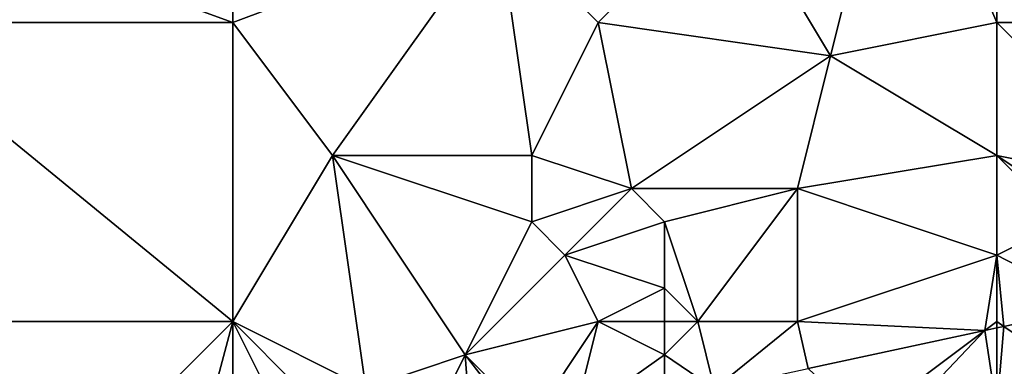
# Model space of a CAD drawing. Units: metres. Extents: x 73750 to 74375, y 348500 to 349000.
# Drawn here: x 73784 to 73813, y 348965 to 348975 of the extents above; entities that cross this region are included whole.
import ezdxf

# ---------------------------------------------------------------- set-up
doc = ezdxf.new("R2010")
doc.units = ezdxf.units.M
doc.layers.add('Terrain', color=15, linetype='Continuous')

msp = doc.modelspace()

# ---------------------------------------------------------------- linework, layer by layer
at = {"layer": 'Terrain'}
for points in [[(73813, 348985, 256.07), (73810, 348982, 256.15), (73813, 348975, 256.21), (73813, 348985, 256.07)], [(73824, 348975, 256.05), (73813, 348985, 256.07), (73813, 348975, 256.21), (73824, 348975, 256.05)], [(73824, 348985, 256.07), (73813, 348985, 256.07), (73824, 348975, 256.05), (73824, 348985, 256.07)], [(73808, 348974, 256.01), (73810, 348982, 256.15), (73805, 348979, 255.96), (73808, 348974, 256.01)], [(73808, 348974, 256.01), (73813, 348975, 256.21), (73810, 348982, 256.15), (73808, 348974, 256.01)], [(73779, 348979, 256.06), (73790, 348975, 256.04), (73790, 348980, 255.96), (73779, 348979, 256.06)], [(73798, 348978, 255.96), (73790, 348980, 255.96), (73790, 348975, 256.04), (73798, 348978, 255.96)], [(73779, 348975, 255.98), (73790, 348975, 256.04), (73779, 348979, 256.06), (73779, 348975, 255.98)], [(73805, 348979, 255.96), (73798, 348978, 255.96), (73801, 348975, 256.04), (73805, 348979, 255.96)], [(73808, 348974, 256.01), (73805, 348979, 255.96), (73801, 348975, 256.04), (73808, 348974, 256.01)], [(73793, 348971, 256.16), (73798, 348978, 255.96), (73790, 348975, 256.04), (73793, 348971, 256.16)], [(73799, 348971, 255.98), (73798, 348978, 255.96), (73793, 348971, 256.16), (73799, 348971, 255.98)], [(73799, 348971, 255.98), (73801, 348975, 256.04), (73798, 348978, 255.96), (73799, 348971, 255.98)], [(73779, 348966, 256.04), (73790, 348966, 256.13), (73779, 348975, 255.98), (73779, 348966, 256.04)], [(73790, 348966, 256.13), (73790, 348975, 256.04), (73779, 348975, 255.98), (73790, 348966, 256.13)], [(73793, 348971, 256.16), (73790, 348975, 256.04), (73790, 348966, 256.13), (73793, 348971, 256.16)], [(73802, 348970, 256.07), (73801, 348975, 256.04), (73799, 348971, 255.98), (73802, 348970, 256.07)], [(73802, 348970, 256.07), (73808, 348974, 256.01), (73801, 348975, 256.04), (73802, 348970, 256.07)], [(73813, 348971, 256.25), (73813, 348975, 256.21), (73808, 348974, 256.01), (73813, 348971, 256.25)], [(73818, 348970, 256.13), (73824, 348975, 256.05), (73813, 348975, 256.21), (73818, 348970, 256.13)], [(73818, 348970, 256.13), (73813, 348975, 256.21), (73813, 348971, 256.25), (73818, 348970, 256.13)], [(73807, 348970, 256.05), (73808, 348974, 256.01), (73802, 348970, 256.07), (73807, 348970, 256.05)], [(73807, 348970, 256.05), (73813, 348971, 256.25), (73808, 348974, 256.01), (73807, 348970, 256.05)], [(73794, 348964, 256.04), (73793, 348971, 256.16), (73790, 348966, 256.13), (73794, 348964, 256.04)], [(73794, 348964, 256.04), (73797, 348965, 256.15), (73793, 348971, 256.16), (73794, 348964, 256.04)], [(73797, 348965, 256.15), (73799, 348969, 256.12), (73793, 348971, 256.16), (73797, 348965, 256.15)], [(73799, 348969, 256.12), (73799, 348971, 255.98), (73793, 348971, 256.16), (73799, 348969, 256.12)], [(73802, 348970, 256.07), (73799, 348971, 255.98), (73799, 348969, 256.12), (73802, 348970, 256.07)], [(73813, 348968, 256.09), (73813, 348971, 256.25), (73807, 348970, 256.05), (73813, 348968, 256.09)], [(73816, 348969, 256.29), (73818, 348970, 256.13), (73813, 348971, 256.25), (73816, 348969, 256.29)], [(73816, 348969, 256.29), (73813, 348971, 256.25), (73815, 348969, 256.38), (73816, 348969, 256.29)], [(73815, 348969, 256.38), (73813, 348971, 256.25), (73813, 348968, 256.09), (73815, 348969, 256.38)], [(73802, 348970, 256.07), (73799, 348969, 256.12), (73800, 348968, 256), (73802, 348970, 256.07)], [(73803, 348969, 256.22), (73802, 348970, 256.07), (73800, 348968, 256), (73803, 348969, 256.22)], [(73803, 348969, 256.22), (73807, 348970, 256.05), (73802, 348970, 256.07), (73803, 348969, 256.22)], [(73804, 348966, 256.12), (73807, 348970, 256.05), (73803, 348969, 256.22), (73804, 348966, 256.12)], [(73807, 348966, 256.01), (73807, 348970, 256.05), (73804, 348966, 256.12), (73807, 348966, 256.01)], [(73807, 348966, 256.01), (73813, 348968, 256.09), (73807, 348970, 256.05), (73807, 348966, 256.01)], [(73797, 348965, 256.15), (73800, 348968, 256), (73799, 348969, 256.12), (73797, 348965, 256.15)], [(73803, 348967, 256.08), (73803, 348969, 256.22), (73800, 348968, 256), (73803, 348967, 256.08)], [(73804, 348966, 256.12), (73803, 348969, 256.22), (73803, 348967, 256.08), (73804, 348966, 256.12)], [(73815, 348969, 256.38), (73813, 348968, 256.09), (73816, 348966.453, 267.047), (73815, 348969, 256.38)], [(73797, 348965, 256.15), (73801, 348966, 256.02), (73800, 348968, 256), (73797, 348965, 256.15)], [(73803, 348967, 256.08), (73800, 348968, 256), (73801, 348966, 256.02), (73803, 348967, 256.08)], [(73807, 348966, 256.01), (73812.64, 348965.73, 267.051), (73813, 348968, 256.09), (73807, 348966, 256.01)], [(73813, 348966, 256.1), (73813, 348968, 256.09), (73812.64, 348965.73, 267.051), (73813, 348966, 256.1)], [(73813, 348966, 256.1), (73813.218, 348965.855, 267.05), (73813, 348968, 256.09), (73813, 348966, 256.1)], [(73816, 348966.453, 267.047), (73813, 348968, 256.09), (73813.218, 348965.855, 267.05), (73816, 348966.453, 267.047)], [(73803, 348966, 256.26), (73803, 348967, 256.08), (73801, 348966, 256.02), (73803, 348966, 256.26)], [(73804, 348966, 256.12), (73803, 348967, 256.08), (73803, 348966, 256.26), (73804, 348966, 256.12)], [(73816, 348963.999, 267.808), (73816, 348966.453, 267.047), (73813.218, 348965.855, 267.05), (73816, 348963.999, 267.808)], [(73784, 348960, 256.17), (73779, 348966, 256.04), (73782.479, 348959.239, 267.085), (73784, 348960, 256.17)], [(73784, 348960, 256.17), (73790, 348966, 256.13), (73779, 348966, 256.04), (73784, 348960, 256.17)], [(73784, 348960, 256.17), (73788.545, 348960.545, 267.078), (73790, 348966, 256.13), (73784, 348960, 256.17)], [(73790, 348962, 256.12), (73790, 348966, 256.13), (73788.545, 348960.545, 267.078), (73790, 348962, 256.12)], [(73794, 348964, 256.04), (73790, 348966, 256.13), (73792, 348964, 256.22), (73794, 348964, 256.04)], [(73792, 348964, 256.22), (73790, 348966, 256.13), (73791, 348964, 256.27), (73792, 348964, 256.22)], [(73791, 348964, 256.27), (73790, 348966, 256.13), (73790, 348962, 256.12), (73791, 348964, 256.27)], [(73799, 348963, 256.09), (73801, 348966, 256.02), (73797, 348965, 256.15), (73799, 348963, 256.09)], [(73799, 348963, 256.09), (73800.267, 348963.067, 267.065), (73801, 348966, 256.02), (73799, 348963, 256.09)], [(73803, 348965, 256.17), (73801, 348966, 256.02), (73800.267, 348963.067, 267.065), (73803, 348965, 256.17)], [(73803, 348965, 256.17), (73803, 348966, 256.26), (73801, 348966, 256.02), (73803, 348965, 256.17)], [(73804.505, 348963.979, 267.06), (73804, 348966, 256.12), (73803, 348965, 256.17), (73804.505, 348963.979, 267.06)], [(73803, 348965, 256.17), (73804, 348966, 256.12), (73803, 348966, 256.26), (73803, 348965, 256.17)], [(73804.505, 348963.979, 267.06), (73807, 348966, 256.01), (73804, 348966, 256.12), (73804.505, 348963.979, 267.06)], [(73807.327, 348964.587, 267.057), (73807, 348966, 256.01), (73804.505, 348963.979, 267.06), (73807.327, 348964.587, 267.057)], [(73807.327, 348964.587, 267.057), (73812.64, 348965.73, 267.051), (73807, 348966, 256.01), (73807.327, 348964.587, 267.057)], [(73813, 348966, 256.1), (73812.64, 348965.73, 267.051), (73813, 348965.808, 267.05), (73813, 348966, 256.1)], [(73813, 348966, 256.1), (73813, 348965.808, 267.05), (73813.218, 348965.855, 267.05), (73813, 348966, 256.1)], [(73809, 348963, 256.11), (73812.64, 348965.73, 267.051), (73807.327, 348964.587, 267.057), (73809, 348963, 256.11)], [(73809, 348963, 256.11), (73809.713, 348962.644, 267.807), (73812.64, 348965.73, 267.051), (73809, 348963, 256.11)], [(73809.713, 348962.644, 267.807), (73813, 348963.352, 267.808), (73812.64, 348965.73, 267.051), (73809.713, 348962.644, 267.807)], [(73813, 348963.352, 267.808), (73813, 348965.808, 267.05), (73812.64, 348965.73, 267.051), (73813, 348963.352, 267.808)], [(73813, 348963.352, 267.808), (73813.218, 348965.855, 267.05), (73813, 348965.808, 267.05), (73813, 348963.352, 267.808)], [(73816, 348963.999, 267.808), (73813.218, 348965.855, 267.05), (73813, 348963.352, 267.808), (73816, 348963.999, 267.808)], [(73796, 348963, 256.15), (73797, 348965, 256.15), (73794, 348964, 256.04), (73796, 348963, 256.15)], [(73796, 348963, 256.15), (73797.19, 348962.405, 267.068), (73797, 348965, 256.15), (73796, 348963, 256.15)], [(73799, 348963, 256.09), (73797, 348965, 256.15), (73798.738, 348962.738, 267.067), (73799, 348963, 256.09)], [(73798.738, 348962.738, 267.067), (73797, 348965, 256.15), (73797.19, 348962.405, 267.068), (73798.738, 348962.738, 267.067)], [(73803, 348963.656, 267.062), (73803, 348965, 256.17), (73800.267, 348963.067, 267.065), (73803, 348963.656, 267.062)], [(73804.505, 348963.979, 267.06), (73803, 348965, 256.17), (73803, 348963.656, 267.062), (73804.505, 348963.979, 267.06)]]:
    msp.add_3dface(points, dxfattribs=at)

doc.saveas('drawing.dxf')
